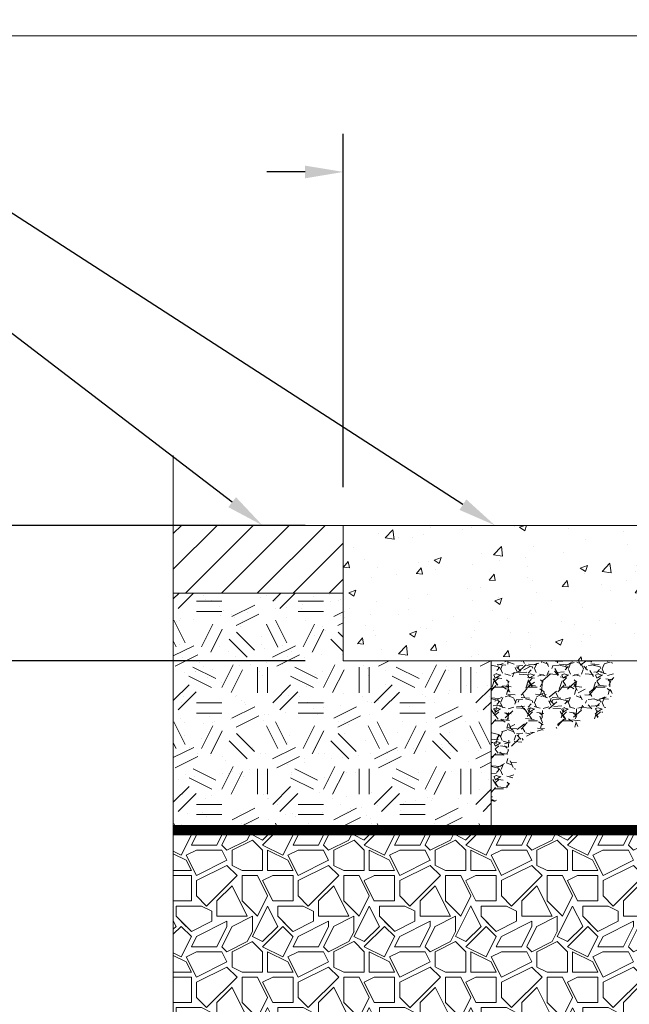
# Paper-space layout 'Detail_IP_4500_4' of a CAD drawing. Units: feet. Extents: x 3.69 to 11.31, y 2.37 to 7.66.
# Drawn here: x 6.3 to 7.5, y 5.72 to 7.66 of the extents above; entities that cross this region are included whole.
import ezdxf
from ezdxf import colors
from ezdxf.entities.mleader import LeaderData, LeaderLine
from ezdxf.math import Vec2, Vec3

# ---------------------------------------------------------------- set-up
doc = ezdxf.new("R2010")
doc.units = ezdxf.units.FT
doc.header["$MEASUREMENT"] = 0
doc.header["$PDMODE"] = 35
doc.header["$PDSIZE"] = 1
doc.layers.get('0').update_dxf_attribs({"lineweight": 9})
doc.layers.get('Defpoints').update_dxf_attribs({"lineweight": 0})
for name, color, linetype, lineweight in [('UGD - DETAIL 1', 251, 'Continuous', 0), ('UGD - DETAIL 2', 7, 'Continuous', 5), ('UGD - DETAIL 4', 7, 'Continuous', 18)]:
    doc.layers.add(name, color=color, linetype=linetype, lineweight=lineweight)
doc.layers.add('UGD - DETAIL TEXT', color=7, linetype='Continuous')
doc.styles.add('UGD_Standard', font='arial.ttf')
doc.dimstyles.new('UGD_Standard', dxfattribs={"dimtxt": 0.075, "dimasz": 0.075, "dimexe": 0.075, "dimexo": 0.075, "dimgap": 0.075, "dimtad": 0, "dimtih": 1, "dimtoh": 1, "dimlfac": -1, "dimzin": 0, "dimdsep": 46, "dimtxsty": 'UGD_Standard', "dimcen": 0.075, "dimclrd": 7, "dimclre": 7, "dimclrt": 7, "dimadec": 0, "dimazin": 0, "dimtfac": 1, "dimtofl": 0, "dimtmove": 0, "dimatfit": 1, "dimfxl": 1, "dimtfill": 1, "dimtolj": 1, "dimtzin": 0, "dimlwd": -1, "dimlwe": -1, "dimarcsym": 0})

# ---------------------------------------------------------------- blocks, each defined once
blk = doc.blocks.new('*D9')
at = {"layer": 'Defpoints', "color": 0, "transparency": 16777216}
for p in [(7.529674646434776, 7.356985663911921), (6.940825238610937, 6.661333023280369), (7.529674646434776, 6.660848685593999)]:
    blk.add_point(p, dxfattribs=at)
at = {"layer": 'UGD - DETAIL TEXT', "color": 7, "transparency": 16777216}
for p, q in [((6.940825238610937, 6.736333023280369), (6.940825238610937, 7.431985663911921)), ((7.529674646434776, 6.735848685593999), (7.529674646434776, 7.431985663911921)), ((6.865825238610936, 7.356985663911921), (6.790825238610936, 7.356985663911921)), ((7.604674646434776, 7.356985663911921), (7.679674646434775, 7.356985663911921))]:
    blk.add_line(p, q, dxfattribs=at)
for points in [[(6.865825238610936, 7.369485663911921), (6.865825238610936, 7.344485663911921), (6.940825238610937, 7.356985663911921)], [(7.604674646434776, 7.369485663911921), (7.604674646434776, 7.344485663911921), (7.529674646434776, 7.356985663911921)]]:
    blk.add_solid(points, dxfattribs=at)
at = {"layer": 'UGD - DETAIL TEXT', "color": 7, "transparency": 16777216, "insert": (8.357104728290164, 7.356985663911921), "char_height": 0.075, "attachment_point": 5, "style": 'UGD_Standard', "bg_fill": 3, "box_fill_scale": 1.25, "bg_fill_color": 256, "bg_fill_true_color": 13158600, "bg_fill_transparency": 0}
blk.add_mtext('\\A1;18" (450 mm) MIN WIDTH', dxfattribs=at)
blk = doc.blocks.new('*D10')
at = {"layer": 'Defpoints', "color": 0, "transparency": 16777216}
for p in [(6.94082523861094, 6.661333023280372), (6.140905949714392, 6.394662236806065), (6.94082523861094, 6.394662236806065)]:
    blk.add_point(p, dxfattribs=at)
at = {"layer": 'UGD - DETAIL TEXT', "color": 7, "transparency": 16777216}
for p, q in [((6.140905949714392, 6.736333023280372), (6.140905949714392, 6.811333023280373)), ((6.86582523861094, 6.661333023280372), (6.065905949714391, 6.661333023280372)), ((6.86582523861094, 6.394662236806065), (6.065905949714391, 6.394662236806065)), ((6.140905949714392, 6.319662236806065), (6.140905949714392, 6.244662236806064)), ((6.140905949714392, 6.244662236806064), (6.065905949714391, 6.244662236806064))]:
    blk.add_line(p, q, dxfattribs=at)
for points in [[(6.128405949714391, 6.736333023280372), (6.153405949714392, 6.736333023280372), (6.140905949714392, 6.661333023280372)], [(6.128405949714391, 6.319662236806065), (6.153405949714392, 6.319662236806065), (6.140905949714392, 6.394662236806065)]]:
    blk.add_solid(points, dxfattribs=at)
at = {"layer": 'UGD - DETAIL TEXT', "color": 7, "transparency": 16777216, "insert": (5.28439162502135, 6.244662236806061), "char_height": 0.075, "attachment_point": 5, "style": 'UGD_Standard', "bg_fill": 3, "box_fill_scale": 1.25, "bg_fill_color": 256, "bg_fill_true_color": 13158600, "bg_fill_transparency": 0}
blk.add_mtext('\\A1;CONCRETE SLAB\\P8" (200 mm) MIN THICKNESS ', dxfattribs=at)
blk = doc.blocks.new('subblock_IP4500_4')
at = {"layer": 'UGD - DETAIL 1'}
h = blk.add_hatch(dxfattribs=at)
h.set_pattern_fill('AR-SAND', color=256, scale=1.200018540334403, style=0)
h.set_pattern_definition([(37.50000000000001, (-10.44569667649962, -63.25026297497494), (-0.07559319764945431, 2.312224246772804), [0, -1.824028181308293, 0, -2.040031518568485, 0, -1.950030128043405]), (7.500000000000001, (-10.44569667649962, -63.25026297497494), (2.123764858573207, 3.386627601807472), [0, -0.9840152030742105, 0, -1.644025400258132, 0, -0.6300097336755617]), (327.5, (-11.92171948111093, -63.25026297497494), (3.73702797133329, 0.006790969165102378), [0, -0.6000092701672015, 0, -2.160033372601926, 0, -2.820043569785847]), (317.5, (-11.92171948111093, -63.25026297497494), (3.607407660079259, 1.05322695031957), [0, -0.3000046350836008, 0, -1.416021877594596, 0, -1.620025029451444])])
h.paths.add_polyline_path([(8.326848351982527, 17.75098849759685), (8.326848351982527, 27.75114300838369), (-0.4171049845291819, 27.75114300838368), (-0.4171049845291819, 31.75120880156004), (-10.44569667649962, 31.75120880156003), (-10.44569667649962, 17.75098849759685)])
h = blk.add_hatch(dxfattribs=at)
h.set_pattern_fill('GEOL2', color=256, scale=6.000092701672015, style=0, pattern_type=2)
h.set_pattern_definition([(0, (-10.44569667649962, -63.25026297497494), (6.000092701672015, 6.000092701672015), [1.500023175418004, -4.500069526254011]), (0, (-10.44569667649962, -62.65025370480775), (6.000092701672015, 6.000092701672015), [1.500023175418004, -4.500069526254011]), (90, (-6.84564105549641, -62.05024443464054), (-6.000092701672014, 6.000092701672015), [1.500023175418004, -4.500069526254011]), (90, (-6.245631785329208, -62.05024443464054), (-6.000092701672014, 6.000092701672015), [1.500023175418004, -4.500069526254011]), (45, (-5.945627150245608, -62.65025370480775), (6.661441067281632e-16, 6.000092701786166), [1.500023175418004, -6.98538929654378]), (45, (-5.525620661128567, -63.07026019392478), (6.661441067281632e-16, 6.000092701786166), [1.500023175418004, -6.98538929654378]), (135, (-7.445650325663611, -59.95021198905533), (-6.000092701786166, 6.661441067281632e-16), [1.500023175418004, -6.98538929654378]), (135, (-7.02564383654657, -59.5302054999383), (-6.000092701786166, 6.661441067281632e-16), [1.500023175418004, -6.98538929654378]), (26.56505119999999, (-5.945627150245608, -59.95021198905533), (6.00009270167258, 2.40042397590272e-09), [1.500023175418004, -11.9165919738222]), (26.56505119999999, (-5.705623442178727, -60.49022033220582), (6.00009270167258, 2.40042397590272e-09), [1.500023175418004, -11.9165919738222]), (26.56505119999999, (-8.345664230914414, -57.55017490838653), (6.00009270167258, 2.40042397590272e-09), [1.500023175418004, -11.9165919738222]), (26.56505119999999, (-8.105660522847533, -58.09018325153701), (6.00009270167258, 2.40042397590272e-09), [1.500023175418004, -11.9165919738222]), (63.43494882, (-8.945673501081615, -61.75023979955694), (3.059966261461154e-10, 6.000092701672579), [1.500023175418004, -11.9165919738222]), (63.43494882, (-8.405665157931134, -62.05024443464054), (3.059966261461154e-10, 6.000092701672579), [1.500023175418004, -11.9165919738222]), (63.43494882, (-9.605683698265537, -59.65020735397174), (3.059966261461154e-10, 6.000092701672579), [1.500023175418004, -11.9165919738222]), (63.43494882, (-10.14569204141602, -59.35020271888813), (3.059966261461154e-10, 6.000092701672579), [1.500023175418004, -11.9165919738222]), (116.5650512, (-5.105614172011525, -59.11019901082125), (-2.40042597433504e-09, 6.000092701672579), [1.500023175418004, -11.9165919738222]), (116.5650512, (-5.645622515162007, -59.35020271888813), (-2.40042597433504e-09, 6.000092701672579), [1.500023175418004, -11.9165919738222]), (153.43494882, (-9.545682771248817, -61.75023979955694), (-6.000092701672579, 3.059986245784356e-10), [1.500023175418004, -11.9165919738222]), (153.43494882, (-9.305679063181936, -61.21023145640646), (-6.000092701672579, 3.059986245784356e-10), [1.500023175418004, -11.9165919738222])])
h.paths.add_polyline_path([(8.326848351982527, 17.75098849759685), (8.326848351982527, 27.75114300838369), (-0.4171049845291819, 27.75114300838368), (-0.4171049845291819, 31.75120880156004), (-10.44569667649962, 31.75120880156003), (-10.44569667649962, 17.75098849759685)])
h = blk.add_hatch(dxfattribs=at)
h.set_pattern_fill('GRAVEL', color=256, scale=2.000030900557338, style=0)
h.set_pattern_definition([(228.0128, (-26.61202848558136, -22.62738724316355), (-16.0002436687204, -18.00028078827199), [0.269076157237382, -26.63858756724244]), (184.9697, (-26.79203126663136, -22.82739033321928), (24.00037290975582, 2.000013514302823), [0.4617431339498716, -45.71255626082098]), (132.5104, (-27.25203837375981, -22.86739095123043), (20.0002904419802, -22.00035725414115), [0.325581030239928, -32.23256199437088]), (267.2737, (-28.03205042497714, -23.36739867636978), (2.000022935888664, 40.00061860110281), [0.4204824964713736, -41.62775915054239]), (292.8337, (-28.0520507339827, -23.78740516548682), (-10.00017431396705, 24.00036363013273), [0.4123163703043982, -40.81937666100064]), (357.2737, (-27.89204826193792, -24.16741103659271), (-40.00061860110281, 2.000022935888667), [0.4204824964713736, -41.62775915054239]), (37.6942, (-27.47204177282092, -24.18741134559827), (-26.00041639870833, -20.00028981559796), [0.5560665912510561, -55.05054853317474]), (72.2553, (-27.03203497469836, -23.84740609250353), (14.00023782964476, 44.00067227462336), [0.5249841110254947, -51.97344499180208]), (121.4296, (-26.87203250265392, -23.34739836736419), (-16.00026367306588, 26.00039178007716), [0.4219065184725705, -41.76879132949519]), (175.2364, (-27.09203590171503, -22.98739280526389), (22.00034179879913, -2.000013965618214), [0.4816714418430233, -23.60189065015366]), (222.3974, (-27.57204331784869, -22.94739218725274), (-24.00038550906168, -22.00032406991429), [0.6229056239167818, -61.66770276847212]), (138.8141, (-26.05201983342513, -23.38739898537533), (-14.00022219760386, 12.00018002994652), [0.2126052847601457, -21.04801319264495]), (171.4692, (-26.21202230546992, -23.24739682233632), (26.00039827682265, -4.000077621438682), [0.4044802492360129, -40.04364067584855]), (225, (-26.61202848558136, -23.18739589531961), (-2.220480355760544e-16, -2.000031519464805), [0.2828463699877194, -2.545623329982176]), (203.1986, (-26.75203064862025, -22.94739218725274), (10.00015396411252, 4.000064451685335), [0.1523183533246458, -15.07946297830562]), (291.8014, (-26.89203281165948, -23.00739311426945), (-2.00003072155587, 6.000093247701991), [0.215409328082727, -10.55508707651713]), (30.9638, (-26.81203157563692, -23.20739620432517), (6.000088746186899, 4.000066768272885), [0.3498634054035937, -11.31222077426299]), (161.5651, (-26.51202694055324, -23.027393423275), (4.00006267031403, -2.000027706953412), [0.2529859086423983, -6.07166780751026]), (16.38950000000001, (-28.0520507339827, -23.00739311426945), (20.00031340246523, 6.000078121082685), [0.3544054755787603, -35.0862320836878]), (70.3462, (-27.71204548088792, -22.90739156924158), (-8.000114096825985, -22.00034417740916), [0.2973265937077544, -29.43527077610977]), (293.1986, (-26.51202694055324, -22.62738724316355), (-4.000064451685335, 10.00015396411252), [0.304634706618391, -14.92714662501187]), (343.6105, (-26.39202508651992, -22.90739156924158), (-20.00031340246523, 6.000078121082691), [0.3544054755787594, -35.08623208368768]), (339.444, (-28.0520507339827, -24.24741227261497), (-10.00015819192853, 4.000053793834132), [0.341765280287238, -16.74650673419826]), (294.7751, (-27.73204578989348, -24.36741412664843), (-10.00013888103567, 22.00034674991469), [0.2863604242799976, -28.34972400436866]), (66.80140000000002, (-26.49202663154769, -24.62741814372091), (4.000064451685338, 10.00015396411252), [0.3046347066183909, -14.92714662501187]), (17.35400000000001, (-26.37202477751436, -24.34741381764288), (-26.00040574550146, -8.000112606577707), [0.3352671798913271, -33.19136080785086]), (69.444, (-27.47204177282092, -24.62741814372091), (-4.000053793834137, -10.00015819192853), [0.170882640143619, -16.91738937434188]), (101.3098999999999, (-26.61202848558136, -24.62741814372091), (-2.000026164807381, 8.000125106714501), [0.1019815756194183, -10.09621398690953]), (165.9638, (-26.63202879458692, -24.527416598693), (6.000093793668365, -2.000027015219801), [0.412316370304398, -7.834021035938067]), (186.009, (-27.03203497469836, -24.42741505366514), (20.00030850737777, 2.000029535499931), [0.3821059035514794, -37.82843045076216]), (303.6901, (-26.81203157563692, -23.38739898537533), (-2.000033569612957, 4.000060916643332), [0.2884484565401804, -6.922764956995231]), (353.1572, (-26.65202910359247, -23.62740269344221), (34.00052404041224, -4.000077797211339), [0.5035957805749345, -49.85589627558979]), (60.94540000000001, (-26.15202137845325, -23.68740362045896), (-8.000123656628752, -14.00021707305262), [0.2059151813977805, -20.38566295930731]), (90, (-26.05201983342513, -23.5074008394088), (-2.000030900557338, 2.000030900557338), [0.1200018540334403, -1.880029046523898]), (120.2564, (-27.07203559270947, -24.36741412664843), (8.00011337567674, -14.00022121568672), [0.2778522928290277, -27.50746499143337]), (48.01280000000001, (-27.21203775574836, -24.12741041858156), (16.0002436687204, 18.000280788272), [0.5381523144747641, -26.36951141000505]), (0, (-26.85203219364837, -23.72740423847011), (2.000030900557338, 2.000030900557338), [0.520008034144908, -1.48002286641243]), (325.3048, (-26.33202415950325, -23.72740423847011), (-20.00029752337104, 14.00023352335633), [0.316232885810723, -31.30703169489077]), (254.0546, (-26.07202014243069, -23.90740701952024), (-2.00003067914668, -8.000123855537568), [0.2912084991829496, -14.26923646027353]), (207.646, (-26.15202137845325, -24.18741134559827), (-38.00057872481905, -20.00032443215008), [0.4741373254406253, -46.93967321982702]), (175.4261, (-26.57202786757025, -24.40741474465959), (-26.00040282388692, 2.000020502718859), [0.5016057498288781, -49.65891523222459])])
edge = h.paths.add_edge_path()
edge.add_spline(control_points=[(8.326848351982527, 19.21962267532906), (8.889924409632336, 19.78188305647998), (9.942874977220846, 20.83330831142062), (9.782608557096424, 23.41644097294676), (12.2462212971529, 23.83079424345362), (14.44334778575281, 23.78081274229409), (15.69395643513382, 25.84377759677591), (15.55430996540318, 27.15610892968948), (15.49253796936292, 27.73661286979245)], knot_values=[0, 0, 0, 0, 2.323617443540293, 4.345157768288614, 6.418571043514053, 8.584141226274742, 10.78442329050282, 12.52974250124825, 12.52974250124825, 12.52974250124825, 12.52974250124825], degree=3, periodic=0)
edge.add_line((15.49253796936292, 27.73661286979245), (8.32684835198257, 27.73661286979245))
edge.add_line((8.326848351982527, 27.73661286979245), (8.326848351982527, 19.21962267532906))
h = blk.add_hatch(dxfattribs=at)
h.set_pattern_fill('GRAVEL1', color=256, scale=6.000092701672015, style=0, pattern_type=2)
h.set_pattern_definition([(0, (-9.245678136165216, -63.25026297497494), (6.000092701672015, 6.000092701672015), [1.800027810501605, -4.200064891170411]), (0, (-5.645622515162007, -62.65025370480775), (6.000092701672015, 6.000092701672015), [1.500023175418004, -4.500069526254011]), (0, (-5.945627150245608, -62.35024906972414), (6.000092701672015, 6.000092701672015), [1.200018540334403, -4.800074161337612]), (0, (-7.745654960747212, -60.85022589430613), (6.000092701672015, 6.000092701672015), [0.9000139052508023, -0.9000139052508023, 1.200018540334403, -3.000046350836008]), (0, (-7.745654960747212, -60.55022125922254), (6.000092701672015, 6.000092701672015), [1.200018540334403, -0.3000046350836008, 1.500023175418004, -3.000046350836008]), (0, (-10.44569667649962, -59.35020271888813), (6.000092701672015, 6.000092701672015), [1.500023175418004, -4.500069526254011]), (0, (-4.745608609911205, -59.05019808380453), (6.000092701672015, 6.000092701672015), [1.500023175418004, -4.500069526254011]), (90, (-10.44569667649962, -62.05024443464054), (-6.000092701672014, 6.000092701672015), [0.9000139052508023, -5.100078796421212]), (90, (-9.545682771248817, -57.55017490838653), (-6.000092701672014, 6.000092701672015), [0.6000092701672015, -5.400083431504814]), (90, (-9.245678136165216, -63.25026297497494), (-6.000092701672014, 6.000092701672015), [0.9000139052508023, -5.100078796421212]), (90, (-8.645668865998015, -57.85017954347013), (-6.000092701672014, 6.000092701672015), [0.3000046350836008, -5.700088066588414]), (90, (-8.345664230914414, -60.25021662413894), (-6.000092701672014, 6.000092701672015), [0.9000139052508023, -5.100078796421212]), (90, (-7.745654960747212, -62.35024906972414), (-6.000092701672014, 6.000092701672015), [1.500023175418004, -4.500069526254011]), (90, (-7.14564569058001, -58.15018417855373), (-6.000092701672014, 6.000092701672015), [0.9000139052508023, -5.100078796421212]), (90, (-6.545636420412809, -60.55022125922254), (-6.000092701672014, 6.000092701672015), [1.200018540334403, -4.800074161337612]), (90, (-6.245631785329208, -60.55022125922254), (-6.000092701672014, 6.000092701672015), [1.200018540334403, -4.800074161337612]), (90, (-5.645622515162007, -63.25026297497494), (-6.000092701672014, 6.000092701672015), [0.6000092701672015, -5.400083431504814]), (90, (-4.745608609911205, -62.35024906972414), (-6.000092701672014, 6.000092701672015), [1.500023175418004, -4.500069526254011]), (45, (-9.845687406332416, -62.65025370480775), (6.661441067281632e-16, 6.000092701786166), [2.545623329982176, -5.939789143779636]), (45, (-9.245678136165216, -62.35024906972414), (6.661441067281632e-16, 6.000092701786166), [1.272811664991088, -7.212600808770724]), (45, (-6.545636420412809, -59.05019808380453), (6.661441067281632e-16, 6.000092701786166), [1.697082419991207, -6.788330053770605]), (45, (-6.545636420412809, -58.75019344872094), (6.661441067281632e-16, 6.000092701786166), [1.272811664991088, -7.212600808770724]), (135, (-8.645668865998015, -59.35020271888813), (-6.000092701786166, 6.661441067281632e-16), [0.4242725550279298, -8.06113991873388]), (135, (-9.845687406332416, -62.65025370480775), (-6.000092701786166, 6.661441067281632e-16), [0.848539109963158, -7.636873363798654]), (135, (-8.045659595830813, -60.85022589430613), (-6.000092701786166, 6.661441067281632e-16), [0.848539109963158, -7.636873363798654]), (135, (-6.545636420412809, -59.35020271888813), (-6.000092701786166, 6.661441067281632e-16), [0.848539109963158, -7.636873363798654]), (135, (-4.745608609911205, -58.15018417855373), (-6.000092701786166, 6.661441067281632e-16), [1.272811664991088, -7.212600808770724]), (135, (-4.745608609911205, -58.45018881363733), (-6.000092701786166, 6.661441067281632e-16), [0.848539109963158, -7.636873363798654]), (135, (-5.045613244994805, -57.85017954347013), (-6.000092701786166, 6.661441067281632e-16), [0.848539109963158, -7.636873363798654]), (135, (-6.84564105549641, -63.25026297497494), (-6.000092701786166, 6.661441067281632e-16), [1.272811664991088, -7.212600808770724]), (26.56505119999999, (-5.045613244994805, -59.65020735397174), (6.00009270167258, 2.40042397590272e-09), [0.6708103640469313, -12.74580478519327]), (26.56505119999999, (-6.545636420412809, -61.15023052938974), (6.00009270167258, 2.40042397590272e-09), [0.6708103640469313, -12.74580478519327]), (26.56505119999999, (-8.645668865998015, -59.35020271888813), (6.00009270167258, 2.40042397590272e-09), [1.341620728093863, -12.07499442114634]), (26.56505119999999, (-8.345664230914414, -57.85017954347013), (6.00009270167258, 2.40042397590272e-09), [1.341620728093863, -12.07499442114634]), (26.56505119999999, (-8.345664230914414, -59.35020271888813), (6.00009270167258, 2.40042397590272e-09), [1.341620728093863, -12.07499442114634]), (26.56505119999999, (-4.745608609911205, -58.15018417855373), (6.00009270167258, 2.40042397590272e-09), [1.341620728093863, -12.07499442114634]), (26.56505119999999, (-10.44569667649962, -61.15023052938974), (6.00009270167258, 2.40042397590272e-09), [2.012491093067811, -11.4041240561724]), (26.56505119999999, (-10.44569667649962, -60.85022589430613), (6.00009270167258, 2.40042397590272e-09), [2.012491093067811, -11.4041240561724]), (26.56505119999999, (-10.44569667649962, -58.45018881363733), (6.00009270167258, 2.40042397590272e-09), [2.012491093067811, -11.4041240561724]), (63.43494882, (-7.445650325663611, -58.75019344872094), (3.059966261461154e-10, 6.000092701672579), [0.6708103640469312, -12.74580478519327]), (63.43494882, (-4.745608609911205, -59.05019808380453), (3.059966261461154e-10, 6.000092701672579), [0.6708103640469312, -8.050132236864755, 1.341620728093862, -3.354051820234655]), (63.43494882, (-5.345617880078406, -59.65020735397174), (3.059966261461154e-10, 6.000092701672579), [1.341620728093862, -12.07499442114634]), (63.43494882, (-8.945673501081615, -59.05019808380453), (3.059966261461154e-10, 6.000092701672579), [1.341620728093862, -12.07499442114634]), (63.43494882, (-9.245678136165216, -59.05019808380453), (3.059966261461154e-10, 6.000092701672579), [1.341620728093862, -12.07499442114634]), (63.43494882, (-7.14564569058001, -58.45018881363733), (3.059966261461154e-10, 6.000092701672579), [2.01249109306781, -11.40412405617239]), (116.5650512, (-8.645668865998015, -59.95021198905533), (-2.40042597433504e-09, 6.000092701672579), [0.6708103640469312, -12.74580478519327]), (116.5650512, (-4.745608609911205, -60.55022125922254), (-2.40042597433504e-09, 6.000092701672579), [0.6708103640469312, -12.74580478519327]), (116.5650512, (-5.945627150245608, -62.35024906972414), (-2.40042597433504e-09, 6.000092701672579), [1.341620728093862, -12.07499442114634]), (116.5650512, (-6.245631785329208, -62.05024443464054), (-2.40042597433504e-09, 6.000092701672579), [1.341620728093862, -12.07499442114634]), (116.5650512, (-5.645622515162007, -57.85017954347013), (-2.40042597433504e-09, 6.000092701672579), [1.341620728093862, -12.07499442114634]), (116.5650512, (-10.44569667649962, -60.85022589430613), (-2.40042597433504e-09, 6.000092701672579), [1.341620728093862, -12.07499442114634]), (116.5650512, (-7.445650325663611, -63.25026297497494), (-2.40042597433504e-09, 6.000092701672579), [2.01249109306781, -11.40412405617239]), (153.43494882, (-5.345617880078406, -59.65020735397174), (-6.000092701672579, 3.059986245784356e-10), [1.341620728093863, -12.07499442114634]), (153.43494882, (-5.045613244994805, -59.95021198905533), (-6.000092701672579, 3.059986245784356e-10), [1.341620728093863, -12.07499442114634]), (153.43494882, (-9.545682771248817, -62.95025833989134), (-6.000092701672579, 3.059986245784356e-10), [0.6708103640469313, -12.74580478519327]), (153.43494882, (-7.745654960747212, -60.55022125922254), (-6.000092701672579, 3.059986245784356e-10), [0.6708103640469313, -12.74580478519327]), (153.43494882, (-6.545636420412809, -58.75019344872094), (-6.000092701672579, 3.059986245784356e-10), [0.6708103640469313, -12.74580478519327])])
h.paths.add_polyline_path([(21.80871196069012, 17.75354598405429), (-10.44569667649962, 17.75098849759685), (-10.44569667649962, 0.7498497412683491), (-8.172761685789045, 0.7498497412683491), (-7.862106591602675, 0.9147891083087814), (-7.25583361182738, 1.964884712535778), (-6.849594573438258, 2.199426930705073), (-6.676192967268118, 2.199426930705073), (-6.270609319620949, 1.96526310255706), (-5.679345567184657, 0.9394228404723606), (-5.354074850129905, 0.7516277044212956), (-2.1228992495707, 0.7483215104466439), (-1.639776800062057, 1.119928062431285), (-1.04635910060078, 5.316562283047702), (-0.8564828435079104, 5.645437607483558), (-0.550975360568053, 5.746624138894333), (2.42672790994512, 5.746624138894333), (2.819849378315146, 5.586132284115692), (2.945639423640625, 5.315057685278347), (3.527224683113486, 1.177058809752523), (3.999051577349285, 0.750236400665159), (7.252189660144015, 0.750236400665159), (7.576808629296096, 0.9376552498891755), (8.118878739676202, 1.890447466558101), (8.662084636844234, 2.206371978290136), (9.203316665586176, 1.89389152080193), (9.750420367658606, 0.9345171673183472), (10.07177256445255, 0.7507767579882056), (13.30296712942213, 0.7507767579882056), (13.78538159506686, 1.120855079182064), (14.37879929451986, 5.317489299767544), (14.56867555161273, 5.646364624203414), (14.87418303455258, 5.747551155614175), (17.88649650784799, 5.749653250086467), (18.24500777343579, 5.587059300835563), (18.37079781876126, 5.315984701998204), (18.95241462718656, 1.177938068862176), (19.44727424755823, 0.751703774708048), (21.63408088967151, 0.7483408661646793), (21.26370299605133, 6.895027274305861), (21.82871488100643, 9.932277009806356), (21.827361031809, 10.46164065052625), (21.82736504053667, 10.46007321252772)])
at = {"layer": 'UGD - DETAIL 2'}
h = blk.add_hatch(dxfattribs=at)
h.set_pattern_fill('ANSI31', color=256, scale=12.00018540334403, style=0)
h.set_pattern_definition([(45, (-39.84117125728258, -115.0400720578408), (-1.060676559275048, 1.060676559275049), [])])
h.paths.add_polyline_path([(-0.4171049845291819, 31.75120880156004), (-0.4171049845291819, 35.7512666026129), (-10.44569667649962, 35.75126660261292), (-10.44569667649962, 31.75120880156003)])
at = {"layer": 'UGD - DETAIL 4'}
h = blk.add_hatch(dxfattribs=at)
h.set_pattern_fill('AR-CONC', color=256, scale=0.6000092701672015, style=0)
h.set_pattern_definition([(49.99999999999999, (-10.44569667649962, -63.25026297497494), (4.303627586822718, -0.3765186271234061), [0.4500069526254012, -4.950076478879413]), (355, (-10.44569667649962, -63.25026297497494), (-0.8325208641586204, 4.513222531668542), [0.3600055621003209, -3.96006118310353]), (100.4514, (-10.08706105556494, -63.28163949974351), (3.471109919071091, 4.136701164564024), [0.3824470488221877, -4.206917669046103]), (46.18420000000002, (-10.44569667649962, -62.05024443464054), (6.403545226783518, -0.9931294298634871), [0.6750104289381017, -7.425114718319119]), (96.6356, (-9.912067961914653, -62.13300555530316), (5.608062878087795, 5.844797527758023), [0.5736705912335595, -6.310375495553581]), (351.1842, (-10.44569667649962, -62.05024443464054), (5.608058315526846, 5.844801907974995), [0.5400083431504814, -5.940091774655295]), (21, (-9.845687406332416, -62.35024906972414), (3.581497646992539, -2.415750667436383), [0.4500069526254012, -4.950076478879413]), (326.0000000000001, (-9.845687406332416, -62.35024906972414), (1.459914547267586, 4.350967492902757), [0.3600055621003209, -3.96006118310353]), (71.4514, (-9.547229397144248, -62.55156181601411), (5.041413661531474, 1.935212879376035), [0.3824470488221877, -4.206917669046103]), (37.50000000000001, (-10.44569667649962, -63.25026297497494), (0.0729602591426634, 1.997393982804723), [0, -3.912060441490154, 0, -4.02006211012025, 0, -3.975061414857711]), (7.500000000000001, (-10.44569667649962, -63.25026297497494), (1.578441611638869, 2.366506833919315), [0, -2.29203541203871, 0, -3.822059050965074, 0, -1.515023407172184]), (327.5, (-11.78371734897248, -63.25026297497494), (3.202984103266847, -0.1353313212806007), [0, -1.500023175418004, 0, -4.680072307304172, 0, -6.210095946230536]), (317.5, (-12.38372661913968, -63.25026297497494), (3.499171078387311, 0.6006391738931451), [0, -1.950030128043405, 0, -3.108048019466104, 0, -4.410068135728932])])
h.paths.add_polyline_path([(-0.4171049845291819, 35.7512666026129), (-0.4171049845291819, 27.75114300838368), (17.44014206597128, 27.75114300838368), (17.43697671144827, 28.1913031401109), (17.2906317388223, 28.73941165181854), (17.8116458260271, 28.73941165181859), (17.81164582602711, 32.18871156099515), (17.54795615935325, 32.18871156099515), (17.54795615935325, 33.1887270112738), (17.47164057293236, 33.1887270112738), (17.47164057293236, 34.18874246155244), (17.28038761806653, 34.18874246155244), (17.28038761806652, 35.75126660261287)])
at = {"layer": 'UGD - DETAIL 1'}
blk.add_line((8.326848351982527, 27.73661286979245), (8.326848351982527, 17.75098849759685), dxfattribs=at)
at = {"layer": 'UGD - DETAIL 2'}
for p, q in [((-10.44569667649962, 35.7512666026129), (19.56519691868644, 35.75126660261289)), ((-10.44569667649962, 31.75120880156003), (-0.4171049845291872, 31.75120880156003))]:
    blk.add_line(p, q, dxfattribs=at)
at = {"layer": 'UGD - DETAIL 2', "ltscale": 5}
blk.add_lwpolyline([(-10.44569667649962, 39.87144512038465), (-10.44569667649962, -18.17170241689722), (-17.27575374957177, -21.5867309534334), (-3.615639603428282, -25.00175948996233), (-10.44569667649962, -28.41678802649852), (-10.44569667649962, -68.04889331198099)], dxfattribs=at)
at = {"layer": 'UGD - DETAIL 2', "ltscale": 5, "const_width": 0.6000092701672015}
blk.add_lwpolyline([(21.80871850146988, 17.75098849759685), (-10.44569667649962, 17.75098849759685)], dxfattribs=at)
at = {"layer": 'UGD - DETAIL 4'}
for q in [(-0.4171049845291819, 35.7512666026129), (17.40549306718706, 27.75114300838368)]:
    blk.add_line((-0.4171049845291819, 27.75114300838368), q, dxfattribs=at)

psp = doc.layouts.new('Detail_IP_4500_4')

# ---------------------------------------------------------------- dimensions: what is measured, and where the dimension line sits
at = {"layer": 'UGD - DETAIL TEXT'}
dim = psp.add_linear_dim(base=(7.529674646434776, 7.356985663911921), p1=(6.940825238610937, 6.661333023280369), p2=(7.529674646434776, 6.660848685593999), text='18" (450 mm) MIN WIDTH', dimstyle='UGD_Standard', dxfattribs=at)
dim.commit()
dim.dimension.update_dxf_attribs({"geometry": '*D9', "text_midpoint": (8.357104728290164, 7.356985663911921), "dimtype": 160})

# ---------------------------------------------------------------- next in the draw order: dimensions: what is measured, and where the dimension line sits
dim = psp.add_linear_dim(base=(6.140905949714392, 6.394662236806065), p1=(6.940825238610937, 6.661333023280369), p2=(6.940825238610937, 6.394662236806061), angle=90, text='CONCRETE SLAB\\P8" (200 mm) MIN THICKNESS ', dimstyle='UGD_Standard', dxfattribs=at)
dim.commit()
dim.dimension.update_dxf_attribs({"geometry": '*D10', "text_midpoint": (5.28439162502135, 6.244662236806061), "dimtype": 160})

# ---------------------------------------------------------------- next in the draw order: linework, layer by layer
at = {"layer": 'Defpoints'}
psp.add_lwpolyline([(3.687999999999999, 7.625), (11.313, 7.625), (11.313, 2.374999999999998), (3.687999999999999, 2.375)], close=True, dxfattribs=at)

# ---------------------------------------------------------------- next in the draw order: block references
at = {"xscale": 0.03333333333333333, "yscale": 0.03333333333333333, "zscale": 0.03333333333333333}
psp.add_blockref('subblock_IP4500_4', (6.954728738095243, 5.469624136526605), dxfattribs=at)

# ---------------------------------------------------------------- next in the draw order: leaders
at = {"layer": 'UGD - DETAIL TEXT'}
ml = psp.add_multileader_mtext('Standard', dxfattribs=at)
ml.set_content('CONCRETE COLLAR', color=256, style='UGD_Standard')
ml.set_leader_properties(color=256, linetype='ByLayer', lineweight=-1)
ml.build(insert=Vec2(0, 0))
ml.multileader.update_dxf_attribs({"dogleg_length": 0.075, "arrow_head_size": 0.075})
ctx = ml.context
ctx.base_point, ctx.char_height, ctx.arrow_head_size, ctx.landing_gap_size, ctx.plane_origin = Vec3(4.971901832084898, 7.315907791803433), 0.075, 0.075, 0.075, Vec3(7.239382260244479, 6.661333023280369)
ctx.text_align_type = 2
notes = []
notes.append((ctx, [(0, (1, 1, 0), (6.226642623353657, 7.315907791803433), (-1, 0), 0.075, [(0, [(7.239382260244479, 6.661333023280369)], 0, [])])]))
ctx.mtext.insert, ctx.mtext.alignment, ctx.mtext.flow_direction = Vec3(6.076642623353656, 7.354047287028535), 3, 5
ml = psp.add_multileader_mtext('Standard', dxfattribs=at)
ml.set_content('PAVEMENT', color=256, style='UGD_Standard')
ml.set_leader_properties(color=256, linetype='ByLayer', lineweight=-1)
ml.build(insert=Vec2(0, 0))
ml.multileader.update_dxf_attribs({"dogleg_length": 0.075, "arrow_head_size": 0.075})
ctx = ml.context
ctx.base_point, ctx.char_height, ctx.arrow_head_size, ctx.landing_gap_size, ctx.plane_origin = Vec3(5.435459130857067, 7.086181120649762), 0.075, 0.075, 0.075, Vec3(6.781918999965651, 6.661333023280369)
ctx.text_align_type = 2
notes.append((ctx, [(0, (1, 1, 0), (6.226642623353657, 7.086181120649762), (-1, 0), 0.075, [(0, [(6.781918999965651, 6.661333023280369)], 0, [])])]))
ctx.mtext.insert, ctx.mtext.alignment, ctx.mtext.flow_direction = Vec3(6.076642623353656, 7.123681120649762), 3, 5
for ctx, leaders in notes:
    for number, flags, end, landing, length, lines in leaders:
        leader = LeaderData()
        leader.index, (leader.has_last_leader_line, leader.has_dogleg_vector, leader.attachment_direction) = number, flags
        leader.last_leader_point, leader.dogleg_vector, leader.dogleg_length = Vec3(end), Vec3(landing), length
        for number, points, colour, breaks in lines:
            line = LeaderLine()
            line.index, line.vertices, line.color, line.breaks = number, Vec3.list(points), colors.encode_raw_color(colour), breaks
            leader.lines.append(line)
        ctx.leaders.append(leader)

doc.saveas('drawing.dxf')
